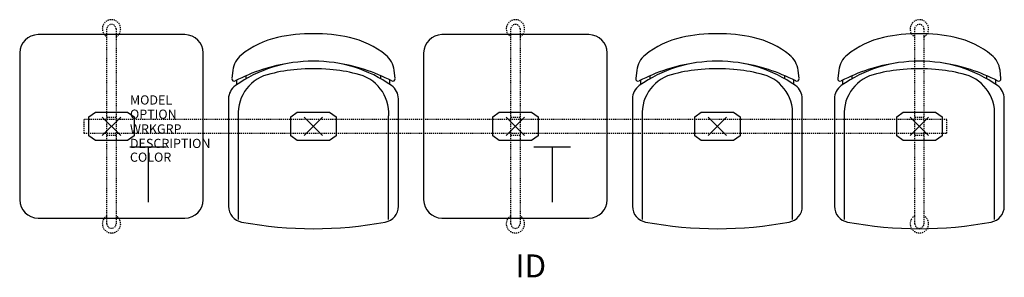
# Model space of a CAD drawing. Units: inches. Extents: x -10 to 97, y -16 to 12.
import ezdxf
from ezdxf.enums import TextEntityAlignment as Align

# ---------------------------------------------------------------- set-up
doc = ezdxf.new("R2010")
doc.units = ezdxf.units.IN
doc.header["$MEASUREMENT"] = 0
doc.header["$PDMODE"] = 3
doc.linetypes.add('HIDDEN2', pattern=[0.1875, 0.125, -0.0625])
doc.layers.add('AFUCH-P', color=4, linetype='Continuous')
doc.layers.add('AFUCH-P-TN', color=7, linetype='Continuous')

msp = doc.modelspace()

# ---------------------------------------------------------------- linework, layer by layer
at = {"layer": 'AFUCH-P'}
for p, q in [((8, 10), (-8, 10)), ((52, 10), (36, 10)), ((-10, 8), (-10, -8)), ((10, -8), (10, 8)), ((34, 8), (34, -8)), ((54, -8), (54, 8)), ((13.21, 6.11), (13.11, 5.2)), ((30.89, 5.2), (30.79, 6.11)), ((57.21, 6.11), (57.11, 5.2)), ((74.89, 5.2), (74.79, 6.11)), ((79.21, 6.11), (79.11, 5.2)), ((96.89, 5.2), (96.79, 6.11)), ((12.75, 3.01), (12.75, -8.72)), ((31.25, -8.72), (31.25, 3.01)), ((56.75, 3.01), (56.75, -8.72)), ((75.25, -8.72), (75.25, 3.01)), ((78.75, 3.01), (78.75, -8.72)), ((97.25, -8.72), (97.25, 3.01)), ((-8, -10), (8, -10)), ((36, -10), (52, -10))]:
    msp.add_line(p, q, dxfattribs=at)
at = {"layer": 'AFUCH-P', "color": 8, "linetype": 'HIDDEN2'}
for p, q in [((-0.5, -10.62), (-0.5, 10.62)), ((0.5, 10.62), (0.5, -10.62)), ((43.5, -10.62), (43.5, 10.62)), ((44.5, 10.62), (44.5, -10.62)), ((87.5, -10.62), (87.5, 10.62)), ((88.5, 10.62), (88.5, -10.62)), ((91, 0.75), (-3, 0.75)), ((-3, 0.75), (-3, -0.75)), ((-0.5, 1), (0.5, 1)), ((43.5, 1), (44.5, 1)), ((87.5, 1), (88.5, 1)), ((91, -0.75), (91, 0.75)), ((-3, -0.75), (91, -0.75)), ((0.5, -1), (-0.5, -1)), ((44.5, -1), (43.5, -1)), ((88.5, -1), (87.5, -1))]:
    msp.add_line(p, q, dxfattribs=at)
at = {"layer": 'AFUCH-P', "color": 8}
for p, q in [((14.67, 5.19), (14.67, 5.52)), ((29.33, 5.19), (29.33, 5.52)), ((58.67, 5.19), (58.67, 5.52)), ((73.33, 5.19), (73.33, 5.52)), ((80.67, 5.19), (80.67, 5.52)), ((95.33, 5.19), (95.33, 5.52)), ((13.67, 4.57), (13.67, 5.05)), ((30.33, 4.57), (30.33, 5.05)), ((57.67, 4.57), (57.67, 5.05)), ((74.33, 4.57), (74.33, 5.05)), ((79.67, 4.57), (79.67, 5.05)), ((96.33, 4.57), (96.33, 5.05)), ((-2.46, 1.05), (-1.76, 1.56)), ((-1.76, 1.56), (1.76, 1.56)), ((1.76, 1.56), (2.47, 1.05)), ((13.81, 1.16), (13.81, -10.15)), ((19.54, 1.05), (20.24, 1.56)), ((20.24, 1.56), (23.76, 1.56)), ((23.76, 1.56), (24.47, 1.05)), ((30.19, -10.15), (30.19, 1.16)), ((41.54, 1.05), (42.24, 1.56)), ((42.24, 1.56), (45.76, 1.56)), ((45.76, 1.56), (46.47, 1.05)), ((57.81, 1.16), (57.81, -10.15)), ((63.54, 1.05), (64.24, 1.56)), ((64.24, 1.56), (67.76, 1.56)), ((67.76, 1.56), (68.47, 1.05)), ((74.19, -10.15), (74.19, 1.16)), ((79.81, 1.16), (79.81, -10.15)), ((85.54, 1.05), (86.24, 1.56)), ((86.24, 1.56), (89.76, 1.56)), ((89.76, 1.56), (90.47, 1.05)), ((96.19, -10.15), (96.19, 1.16)), ((-2.46, -1.05), (-2.46, 1.05)), ((2.47, 1.05), (2.47, -1.05)), ((19.54, -1.05), (19.54, 1.05)), ((24.47, 1.05), (24.47, -1.05)), ((41.54, -1.05), (41.54, 1.05)), ((46.47, 1.05), (46.47, -1.05)), ((63.54, -1.05), (63.54, 1.05)), ((68.47, 1.05), (68.47, -1.05)), ((85.54, -1.05), (85.54, 1.05)), ((90.47, 1.05), (90.47, -1.05)), ((-1.76, -1.56), (-2.46, -1.05)), ((2.47, -1.05), (1.76, -1.56)), ((20.24, -1.56), (19.54, -1.05)), ((24.47, -1.05), (23.76, -1.56)), ((42.24, -1.56), (41.54, -1.05)), ((46.47, -1.05), (45.76, -1.56)), ((64.24, -1.56), (63.54, -1.05)), ((68.47, -1.05), (67.76, -1.56)), ((86.24, -1.56), (85.54, -1.05)), ((90.47, -1.05), (89.76, -1.56)), ((1.76, -1.56), (-1.76, -1.56)), ((23.76, -1.56), (20.24, -1.56)), ((45.76, -1.56), (42.24, -1.56)), ((67.76, -1.56), (64.24, -1.56)), ((89.76, -1.56), (86.24, -1.56))]:
    msp.add_line(p, q, dxfattribs=at)
at = {"layer": 'AFUCH-P', "color": 6}
for p, q in [((2, -2.25), (6, -2.25)), ((4, -2.25), (4, -8.25)), ((46, -2.25), (50, -2.25)), ((48, -2.25), (48, -8.25))]:
    msp.add_line(p, q, dxfattribs=at)
at = {"layer": 'AFUCH-P', "color": 8, "linetype": 'HIDDEN2'}
for centre, radius, start, end in [((0, 10.63), 1, 300, 240), ((0, 10.62), 0.5, 0, 180), ((44, 10.63), 1, 300, 240), ((44, 10.62), 0.5, 0, 180), ((88, 10.63), 1, 300, 240), ((88, 10.62), 0.5, 0, 180), ((0, -10.63), 1, 120, 60), ((0, -10.62), 0.5, 180, 0), ((44, -10.63), 1, 120, 60), ((44, -10.62), 0.5, 180, 0), ((88, -10.63), 1, 120, 60), ((88, -10.62), 0.5, 180, 0)]:
    msp.add_arc(centre, radius, start, end, dxfattribs=at)
at = {"layer": 'AFUCH-P'}
for centre, radius, start, end in [((-8, 8), 2, 90, 180), ((8, 8), 2, 0, 90), ((20.21, 0.2), 9.72, 102.6163, 128.7542), ((21.73, -5.85), 15.95, 89.0415, 103.1899), ((22.27, -5.85), 15.95, 76.8101, 90.9585), ((23.79, 0.2), 9.72, 51.2458, 77.3837), ((36, 8), 2, 90, 180), ((52, 8), 2, 0, 90), ((64.21, 0.2), 9.72, 102.6163, 128.7542), ((65.73, -5.85), 15.95, 89.0415, 103.1899), ((66.27, -5.85), 15.95, 76.8101, 90.9585), ((67.79, 0.2), 9.72, 51.2458, 77.3837), ((86.21, 0.2), 9.72, 102.6163, 128.7542), ((87.73, -5.85), 15.95, 89.0415, 103.1899), ((88.27, -5.85), 15.95, 76.8101, 90.9585), ((89.79, 0.2), 9.72, 51.2458, 77.3837), ((15.7, 5.83), 2.5, 128.7542, 173.5229), ((28.3, 5.83), 2.5, 6.4771, 51.2458), ((59.7, 5.83), 2.5, 128.7542, 173.5229), ((72.3, 5.83), 2.5, 6.4771, 51.2458), ((81.7, 5.83), 2.5, 128.7542, 173.5229), ((94.3, 5.83), 2.5, 6.4771, 51.2458), ((22.33, -12.03), 19.15, 98.2947, 117.55), ((21.85, -7.38), 14.48, 89.3999, 125.2664), ((22.15, -7.38), 14.48, 54.7336, 90.6001), ((21.67, -12.03), 19.15, 62.45, 81.7053), ((66.33, -12.03), 19.15, 98.2947, 117.55), ((65.85, -7.38), 14.48, 89.3999, 125.2664), ((66.15, -7.38), 14.48, 54.7336, 90.6001), ((65.67, -12.03), 19.15, 62.45, 81.7053), ((88.33, -12.03), 19.15, 98.2947, 117.55), ((87.85, -7.38), 14.48, 89.3999, 125.2664), ((88.15, -7.38), 14.48, 54.7336, 90.6001), ((87.67, -12.03), 19.15, 62.45, 81.7053), ((14.5, 3.01), 1.75, 125.2664, 180), ((13.36, 5.17), 0.25, 173.5229, 297.55), ((29.5, 3.01), 1.75, 360, 54.7336), ((30.64, 5.17), 0.25, 242.45, 6.4771), ((58.5, 3.01), 1.75, 125.2664, 180), ((57.36, 5.17), 0.25, 173.5229, 297.55), ((73.5, 3.01), 1.75, 360, 54.7336), ((74.64, 5.17), 0.25, 242.45, 6.4771), ((80.5, 3.01), 1.75, 125.2664, 180), ((79.36, 5.17), 0.25, 173.5229, 297.55), ((95.5, 3.01), 1.75, 360, 54.7336), ((96.64, 5.17), 0.25, 242.45, 6.4771), ((-8, -8), 2, 180, 270), ((8, -8), 2, 270, 0), ((36, -8), 2, 180, 270), ((52, -8), 2, 270, 0), ((14.5, -8.72), 1.75, 180, 259.3768), ((29.5, -8.72), 1.75, 280.6232, 0), ((58.5, -8.72), 1.75, 180, 259.3768), ((73.5, -8.72), 1.75, 280.6232, 0), ((80.5, -8.72), 1.75, 180, 259.3768), ((95.5, -8.72), 1.75, 280.6232, 0), ((22, 31.28), 42.44, 259.3768, 280.6232), ((66, 31.28), 42.44, 259.3768, 280.6232), ((88, 31.28), 42.44, 259.3768, 280.6232)]:
    msp.add_arc(centre, radius, start, end, dxfattribs=at)
at = {"layer": 'AFUCH-P', "color": 8}
for centre, radius, start, end in [((18.2, 1.41), 4.4, 101.1911, 183.354), ((21.14, -8.2), 14.43, 93.6144, 105.24), ((22, -21.86), 28.13, 86.3856, 93.6144), ((22.86, -8.2), 14.43, 74.76, 86.3856), ((25.8, 1.41), 4.4, 356.646, 78.8089), ((62.2, 1.41), 4.4, 101.1911, 183.354), ((65.14, -8.2), 14.43, 93.6144, 105.24), ((66, -21.86), 28.13, 86.3856, 93.6144), ((66.86, -8.2), 14.43, 74.76, 86.3856), ((69.8, 1.41), 4.4, 356.646, 78.8089), ((84.2, 1.41), 4.4, 101.1911, 183.354), ((87.14, -8.2), 14.43, 93.6144, 105.24), ((88, -21.86), 28.13, 86.3856, 93.6144), ((88.86, -8.2), 14.43, 74.76, 86.3856), ((91.8, 1.41), 4.4, 356.646, 78.8089)]:
    msp.add_arc(centre, radius, start, end, dxfattribs=at)
for p in [(0, 0), (0, 0), (44, 0), (44, 0), (88, 0)]:
    msp.add_point(p, dxfattribs=at)
at = {"layer": 'AFUCH-P'}
for p in [(22, 0), (66, 0), (88, 0)]:
    msp.add_point(p, dxfattribs=at)

# ---------------------------------------------------------------- texts
at = {"layer": 'AFUCH-P', "color": 7, "flags": 9}
for tag, p, s in [('MODEL', (2.01, 2.38), 'MODEL'), ('OPTION', (2.01, 0.83), ''), ('WRKGRP', (2.01, -0.78), ''), ('DESCRIPTION', (2.01, -2.36), 'DESCRIPTION'), ('COLOR', (2.01, -3.86), 'TBD')]:
    msp.add_attdef(tag, p, s, height=1, dxfattribs=at)
at = {"layer": 'AFUCH-P-TN', "flags": 8}
msp.add_attdef('ID', text='GT5NAUS/S3/IT2', height=2.5, dxfattribs=at).set_placement((45.67, -15.54), align=Align.MIDDLE)

doc.saveas('drawing.dxf')
